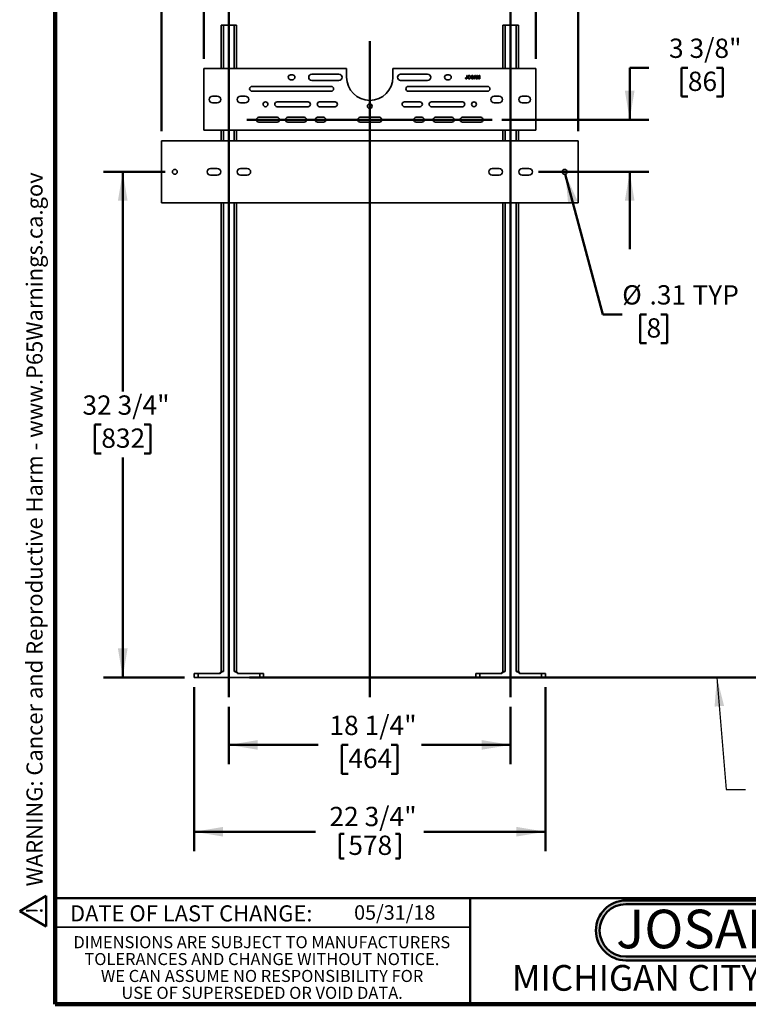
# Model space of a CAD drawing. Units: inches. Extents: x 0.2 to 8.4, y 0.1 to 10.9.
# Drawn here: x 0.2 to 4.9, y 0.1 to 6.4 of the extents above; entities that cross this region are included whole.
import ezdxf

# ---------------------------------------------------------------- set-up
doc = ezdxf.new("R2010")
doc.units = ezdxf.units.IN
doc.header["$MEASUREMENT"] = 0
doc.layers.add('WALL', color=7, linetype='Continuous', lineweight=50)
doc.styles.add('SLDTEXTSTYLE0', font='TXT', dxfattribs={"width": 0.7})
doc.styles.add('SLDTEXTSTYLE1', font='TXT', dxfattribs={"width": 0.605})
doc.dimstyles.new('SLDDIMSTYLE0', dxfattribs={"dimtxt": 0.121338, "dimasz": 0.1875, "dimexe": 0, "dimexo": 0.0625, "dimgap": 0.030334, "dimtad": 0, "dimtih": 1, "dimtoh": 1, "dimdec": 6, "dimlfac": 10, "dimrnd": 1e-09, "dimzin": 12, "dimdsep": 46, "dimlunit": 5, "dimtxsty": 'SLDTEXTSTYLE1', "dimsah": 1, "dimcen": 0.09, "dimadec": 0, "dimazin": 3, "dimtfac": 1, "dimtdec": 3, "dimtofl": 0, "dimtmove": 0, "dimatfit": 3, "dimfxl": 0, "dimfrac": 2, "dimtolj": 1, "dimtzin": 12, "dimarcsym": 0})
doc.dimstyles.new('SLDDIMSTYLE1', dxfattribs={"dimtxt": 0.121338, "dimasz": 0.1875, "dimexe": 0, "dimexo": 0.0625, "dimgap": 0.030334, "dimtad": 0, "dimtih": 1, "dimtoh": 1, "dimdec": 6, "dimlfac": 10, "dimrnd": 1e-09, "dimzin": 12, "dimdsep": 46, "dimlunit": 5, "dimtxsty": 'SLDTEXTSTYLE1', "dimsah": 1, "dimcen": 0.09, "dimadec": 0, "dimazin": 3, "dimtfac": 1, "dimtdec": 3, "dimtmove": 0, "dimatfit": 0, "dimfxl": 0, "dimfrac": 2, "dimtolj": 1, "dimtzin": 12, "dimarcsym": 0})
doc.dimstyles.new('SLDDIMSTYLE2', dxfattribs={"dimtxt": 0.121338, "dimasz": 0.1875, "dimexe": 0, "dimexo": 0.0625, "dimgap": 0.030334, "dimtad": 0, "dimtih": 1, "dimtoh": 1, "dimlfac": 10, "dimrnd": 1e-09, "dimzin": 12, "dimdsep": 46, "dimlunit": 5, "dimtxsty": 'SLDTEXTSTYLE1', "dimsah": 1, "dimcen": 0.09, "dimadec": 0, "dimazin": 3, "dimtfac": 1, "dimtdec": 3, "dimtofl": 0, "dimtmove": 0, "dimatfit": 3, "dimfxl": 0, "dimfrac": 2, "dimtolj": 1, "dimtzin": 12, "dimarcsym": 0})
doc.dimstyles.new('SLDDIMSTYLE3', dxfattribs={"dimtxt": 0.121338, "dimasz": 0.1875, "dimexe": 0, "dimexo": 0.0625, "dimgap": 0.030334, "dimtad": 0, "dimtih": 1, "dimtoh": 1, "dimlfac": 10, "dimrnd": 1e-09, "dimzin": 12, "dimdsep": 46, "dimlunit": 5, "dimtxsty": 'SLDTEXTSTYLE1', "dimsah": 1, "dimcen": 0, "dimadec": 0, "dimazin": 3, "dimtfac": 1, "dimtdec": 3, "dimtofl": 0, "dimtmove": 0, "dimatfit": 3, "dimfxl": 0, "dimfrac": 2, "dimtolj": 1, "dimtzin": 12, "dimarcsym": 0})
doc.dimstyles.new('SLDDIMSTYLE4', dxfattribs={"dimtxt": 0.18, "dimasz": 0.1875, "dimexe": 0, "dimexo": 0.0625, "dimgap": 0, "dimtad": 0, "dimtih": 1, "dimtoh": 1, "dimdec": 0, "dimrnd": 1e-09, "dimzin": 0, "dimdsep": 46, "dimlunit": 5, "dimtxsty": 'Standard', "dimsah": 1, "dimcen": 0.09, "dimadec": 0, "dimazin": 0, "dimtfac": 0.1875, "dimtdec": 0, "dimtofl": 0, "dimtmove": 0, "dimatfit": 3, "dimfxl": 0, "dimfrac": 2, "dimtolj": 1, "dimtzin": 0, "dimarcsym": 0})

# ---------------------------------------------------------------- blocks, each defined once
blk = doc.blocks.new('SW_NOTE_0')
at = {"layer": 'WALL', "color": 0}
for p, q in [((-0.1205, 0.0088), (0.0287, 0.2673)), ((0.0287, 0.2673), (0.178, 0.0088)), ((0.178, 0.0088), (-0.1205, 0.0088))]:
    blk.add_line(p, q, dxfattribs=at)
at = {"layer": 'WALL', "color": 0, "insert": (0.0342, 0.2014), "char_height": 0.1562, "attachment_point": 2, "style": 'SLDTEXTSTYLE1'}
blk.add_mtext('!', dxfattribs=at)
blk = doc.blocks.new('prop 65')
at = {"layer": 'WALL', "color": 7}
blk.add_blockref('SW_NOTE_0', (0.1268, -0.0212), dxfattribs=at)
at = {"layer": 'WALL', "insert": (0.3958, 0.1802), "char_height": 0.15625, "attachment_point": 1, "style": 'SLDTEXTSTYLE1'}
blk.add_mtext('WARNING: Cancer and Reproductive Harm - www.P65Warnings.ca.gov', dxfattribs=at)
blk = doc.blocks.new('JOSAM')
at = {"layer": 'WALL'}
h = blk.add_hatch(color=256, dxfattribs=at)
edge = h.paths.add_edge_path(flags=0)
edge.add_line((5.0836, 0.7136), (4.0768, 0.7136))
edge.add_arc((4.0768, 0.5197), 0.194, 90, 270)
edge.add_line((4.0768, 0.3257), (5.0836, 0.3257))
edge.add_arc((5.0836, 0.5197), 0.194, 270, 450)
edge = h.paths.add_edge_path(flags=0)
edge.add_arc((5.0836, 0.5197), 0.17, -90, 90, ccw=False)
edge.add_line((5.0836, 0.3497), (4.0768, 0.3497))
edge.add_arc((4.0768, 0.5197), 0.17, 90, 270, ccw=False)
edge.add_line((4.0768, 0.6897), (5.0836, 0.6897))
for p, q in [((4.0768, 0.7136), (5.0836, 0.7136)), ((4.0768, 0.6897), (5.0836, 0.6897)), ((4.0768, 0.3497), (5.0836, 0.3497)), ((4.0768, 0.3257), (5.0836, 0.3257))]:
    blk.add_line(p, q, dxfattribs=at)
for centre, radius, start, end in [((4.0768, 0.5197), 0.194, 90, 270), ((5.0836, 0.5197), 0.194, 270, 90), ((4.0768, 0.5197), 0.17, 90, 270), ((5.0836, 0.5197), 0.17, 270, 90)]:
    blk.add_arc(centre, radius, start, end, dxfattribs=at)
at = {"layer": 'WALL', "insert": (4.5754, 0.6538), "char_height": 0.25, "attachment_point": 2, "style": 'SLDTEXTSTYLE0'}
blk.add_mtext('JOSAM', dxfattribs=at)
blk = doc.blocks.new('SW_NOTE_4')
at = {"color": 0, "linetype": 'Continuous', "lineweight": 0, "char_height": 0.078125, "attachment_point": 2, "style": 'SLDTEXTSTYLE1'}
for s, insert in [('DIMENSIONS ARE SUBJECT TO MANUFACTURERS', (1.2866, 0.1007)), ('TOLERANCES AND CHANGE WITHOUT NOTICE.', (1.287, -0.0087)), ('WE CAN ASSUME NO RESPONSIBILITY FOR', (1.2882, -0.118)), ('USE OF SUPERSEDED OR VOID DATA.', (1.2882, -0.2274))]:
    blk.add_mtext(s, dxfattribs=dict(at, insert=insert))
blk = doc.blocks.new('_D')
at = {"layer": 'WALL'}
for p, q in [((1.5235, 1.9888), (1.5235, 1.6179)), ((3.3485, 1.9888), (3.3485, 1.6179)), ((1.5235, 1.7429), (2.1008, 1.7429)), ((2.2971, 1.7429), (2.2555, 1.7429)), ((2.2555, 1.7429), (2.2555, 1.5566)), ((2.5749, 1.7429), (2.6166, 1.7429)), ((2.6166, 1.7429), (2.6166, 1.5566)), ((3.3485, 1.7429), (2.7712, 1.7429)), ((2.2555, 1.5566), (2.2971, 1.5566)), ((2.6166, 1.5566), (2.5749, 1.5566))]:
    blk.add_line(p, q, dxfattribs=at)
for points in [[(1.5235, 1.7429), (1.711, 1.7117), (1.711, 1.7742)], [(3.3485, 1.7429), (3.161, 1.7742), (3.161, 1.7117)]]:
    blk.add_solid(points, dxfattribs=at)
at = {"layer": 'WALL', "char_height": 0.125, "attachment_point": 1, "style": 'SLDTEXTSTYLE1'}
for s, insert in [('18 1/4"', (2.1749, 1.9318)), ('464', (2.2971, 1.7177))]:
    blk.add_mtext(s, dxfattribs=dict(at, insert=insert))
blk = doc.blocks.new('_D_1')
at = {"layer": 'WALL'}
for p, q in [((4.2446, 6.1294), (4.1196, 6.1294)), ((4.1196, 6.1294), (4.1196, 5.7929)), ((4.4965, 6.1294), (4.4549, 6.1294)), ((4.4549, 6.1294), (4.4549, 5.9431)), ((4.6817, 6.1294), (4.7234, 6.1294)), ((4.7234, 6.1294), (4.7234, 5.9431)), ((4.4549, 5.9431), (4.4965, 5.9431)), ((4.7234, 5.9431), (4.6817, 5.9431)), ((3.2909, 5.7929), (4.2446, 5.7929)), ((3.5298, 5.4554), (4.2446, 5.4554)), ((4.1196, 5.4554), (4.1196, 4.9554))]:
    blk.add_line(p, q, dxfattribs=at)
for points in [[(4.1196, 5.7929), (4.1509, 5.9804), (4.0884, 5.9804)], [(4.1196, 5.4554), (4.0884, 5.2679), (4.1509, 5.2679)]]:
    blk.add_solid(points, dxfattribs=at)
at = {"layer": 'WALL', "char_height": 0.125, "attachment_point": 1, "style": 'SLDTEXTSTYLE1'}
for s, insert in [('3 3/8"', (4.3743, 6.3183)), ('86', (4.4965, 6.1042))]:
    blk.add_mtext(s, dxfattribs=dict(at, insert=insert))
blk = doc.blocks.new('_D_2')
at = {"layer": 'WALL'}
for p, q in [((1.2985, 2.1179), (1.2985, 1.0554)), ((3.5735, 2.1179), (3.5735, 1.0554)), ((1.2985, 1.1804), (2.0847, 1.1804)), ((2.2417, 1.1665), (2.2417, 1.0081)), ((2.2417, 1.1665), (2.2695, 1.1665)), ((2.6303, 1.1665), (2.6026, 1.1665)), ((2.6303, 1.1665), (2.6303, 1.0081)), ((3.5735, 1.1804), (2.7873, 1.1804)), ((2.2417, 1.0081), (2.2695, 1.0081)), ((2.6303, 1.0081), (2.6026, 1.0081))]:
    blk.add_line(p, q, dxfattribs=at)
for points in [[(1.2985, 1.1804), (1.486, 1.1492), (1.486, 1.2117)], [(3.5735, 1.1804), (3.386, 1.2117), (3.386, 1.1492)]]:
    blk.add_solid(points, dxfattribs=at)
at = {"layer": 'WALL', "char_height": 0.125, "attachment_point": 1, "style": 'SLDTEXTSTYLE1'}
for s, insert in [('22 3/4"', (2.175, 1.3416)), ('578', (2.2972, 1.1553))]:
    blk.add_mtext(s, dxfattribs=dict(at, insert=insert))
blk = doc.blocks.new('_D_3')
at = {"layer": 'WALL'}
for p, q in [((1.361, 6.1867), (1.361, 7.1554)), ((3.511, 6.1867), (3.511, 7.1554)), ((1.361, 7.0304), (2.1008, 7.0304)), ((2.2971, 7.0304), (2.2555, 7.0304)), ((2.2555, 7.0304), (2.2555, 6.8441)), ((2.5749, 7.0304), (2.6166, 7.0304)), ((2.6166, 7.0304), (2.6166, 6.8441)), ((3.511, 7.0304), (2.7712, 7.0304)), ((2.2555, 6.8441), (2.2971, 6.8441)), ((2.6166, 6.8441), (2.5749, 6.8441))]:
    blk.add_line(p, q, dxfattribs=at)
for points in [[(1.361, 7.0304), (1.5485, 6.9992), (1.5485, 7.0617)], [(3.511, 7.0304), (3.3235, 7.0617), (3.3235, 6.9992)]]:
    blk.add_solid(points, dxfattribs=at)
at = {"layer": 'WALL', "char_height": 0.125, "attachment_point": 1, "style": 'SLDTEXTSTYLE1'}
for s, insert in [('21 1/2"', (2.1749, 7.2193)), ('546', (2.2971, 7.0052))]:
    blk.add_mtext(s, dxfattribs=dict(at, insert=insert))
blk = doc.blocks.new('_D_4')
at = {"layer": 'WALL'}
for p, q in [((1.111, 5.4554), (0.711, 5.4554)), ((0.836, 5.4554), (0.836, 4.032)), ((0.6971, 3.8179), (0.6555, 3.8179)), ((0.6555, 3.8179), (0.6555, 3.6316)), ((0.9749, 3.8179), (1.0166, 3.8179)), ((1.0166, 3.8179), (1.0166, 3.6316)), ((0.6555, 3.6316), (0.6971, 3.6316)), ((0.836, 2.1804), (0.836, 3.6038)), ((1.0166, 3.6316), (0.9749, 3.6316)), ((1.236, 2.1804), (0.711, 2.1804))]:
    blk.add_line(p, q, dxfattribs=at)
for points in [[(0.836, 5.4554), (0.8048, 5.2679), (0.8673, 5.2679)], [(0.836, 2.1804), (0.8673, 2.3679), (0.8048, 2.3679)]]:
    blk.add_solid(points, dxfattribs=at)
at = {"layer": 'WALL', "char_height": 0.125, "attachment_point": 1, "style": 'SLDTEXTSTYLE1'}
for s, insert in [('32 3/4"', (0.5749, 4.0068)), ('832', (0.6971, 3.7927))]:
    blk.add_mtext(s, dxfattribs=dict(at, insert=insert))
blk = doc.blocks.new('_D_5')
at = {"layer": 'WALL'}
for p, q in [((1.086, 5.7179), (1.086, 7.9054)), ((3.786, 5.7179), (3.786, 7.9054)), ((1.086, 7.7804), (2.1397, 7.7804)), ((2.2971, 7.7804), (2.2555, 7.7804)), ((2.2555, 7.7804), (2.2555, 7.5941)), ((2.5749, 7.7804), (2.6166, 7.7804)), ((2.6166, 7.7804), (2.6166, 7.5941)), ((3.786, 7.7804), (2.7323, 7.7804)), ((2.2555, 7.5941), (2.2971, 7.5941)), ((2.6166, 7.5941), (2.5749, 7.5941))]:
    blk.add_line(p, q, dxfattribs=at)
for points in [[(1.086, 7.7804), (1.2735, 7.7492), (1.2735, 7.8117)], [(3.786, 7.7804), (3.5985, 7.8117), (3.5985, 7.7492)]]:
    blk.add_solid(points, dxfattribs=at)
at = {"layer": 'WALL', "char_height": 0.125, "attachment_point": 1, "style": 'SLDTEXTSTYLE1'}
for s, insert in [('27"', (2.3138, 7.9693)), ('686', (2.2971, 7.7552))]:
    blk.add_mtext(s, dxfattribs=dict(at, insert=insert))
blk = doc.blocks.new('_D_6')
at = {"layer": 'WALL'}
for p, q in [((3.7026, 5.4403), (3.946, 4.5319)), ((3.946, 4.5319), (4.071, 4.5319)), ((4.2289, 4.5319), (4.1873, 4.5319)), ((4.1873, 4.5319), (4.1873, 4.3455)), ((4.3215, 4.5319), (4.3632, 4.5319)), ((4.3632, 4.5319), (4.3632, 4.3455)), ((4.1873, 4.3455), (4.2289, 4.3455)), ((4.3632, 4.3455), (4.3215, 4.3455))]:
    blk.add_line(p, q, dxfattribs=at)
blk.add_solid([(3.7026, 5.4403), (3.7209, 5.2511), (3.7813, 5.2673)], dxfattribs=at)
at = {"layer": 'WALL', "char_height": 0.125, "attachment_point": 1, "style": 'SLDTEXTSTYLE1'}
for s, insert in [('%%c', (4.071, 4.7208)), ('.31', (4.248, 4.7208)), ('TYP', (4.5264, 4.7208)), ('8', (4.2289, 4.5067))]:
    blk.add_mtext(s, dxfattribs=dict(at, insert=insert))

msp = doc.modelspace()

# ---------------------------------------------------------------- linework, layer by layer
at = {"color": 7, "linetype": 'Continuous', "lineweight": 100}
for p, q in [((0.3984375, 0.0625), (0.3984375, 10.9375)), ((8.3984375, 0.0625), (0.3984375, 0.0625))]:
    msp.add_line(p, q, dxfattribs=at)
at = {"color": 7, "linetype": 'Continuous', "lineweight": 35}
for p, q in [((1.47351218, 6.40542653), (1.48851218, 6.40542653)), ((1.47351218, 6.40542653), (1.47351218, 6.12417653)), ((1.48851218, 6.40542653), (1.55851218, 6.40542653)), ((1.55851218, 6.40542653), (1.57351218, 6.40542653)), ((1.57351218, 6.40542653), (1.57351218, 6.12417653)), ((3.29851218, 6.40542653), (3.31351218, 6.40542653)), ((3.29851218, 6.40542653), (3.29851218, 6.12417653)), ((3.31351218, 6.40542653), (3.38351218, 6.40542653)), ((3.38351218, 6.40542653), (3.39851218, 6.40542653)), ((3.39851218, 6.40542653), (3.39851218, 6.12417653)), ((1.36101218, 6.12417653), (1.36101218, 5.72417653)), ((2.28601218, 6.12417653), (1.36101218, 6.12417653)), ((2.28601218, 6.06792653), (2.28601218, 6.12417653)), ((2.58601218, 6.12417653), (2.58601218, 6.06792653)), ((3.51101218, 6.12417653), (2.58601218, 6.12417653)), ((3.51101218, 5.72417653), (3.51101218, 6.12417653)), ((1.93601218, 6.08355153), (1.92351218, 6.08355153)), ((2.23601218, 6.08823903), (2.06101218, 6.08823903)), ((2.81101218, 6.08823903), (2.63601218, 6.08823903)), ((2.94851218, 6.08355153), (2.93601218, 6.08355153)), ((3.05584448, 6.06406483), (3.05869644, 6.06438487)), ((3.06388182, 6.07864466), (3.06673378, 6.07864466)), ((3.06388182, 6.06473731), (3.06388182, 6.07864466)), ((3.06673378, 6.07864466), (3.06673378, 6.06491961)), ((3.09214214, 6.06542195), (3.0949941, 6.06542195)), ((3.10743901, 6.07294075), (3.10458705, 6.07294075)), ((3.1090797, 6.05842168), (3.11710893, 6.07864466)), ((3.11440686, 6.06464414), (3.11210585, 6.05842168)), ((3.12302756, 6.06464414), (3.11440686, 6.06464414)), ((3.11733579, 6.07257615), (3.11526569, 6.06697756)), ((3.11526569, 6.06697756), (3.12216873, 6.06697756)), ((3.11710893, 6.07864466), (3.12032549, 6.07864466)), ((3.12216873, 6.06697756), (3.12020396, 6.07229257)), ((3.12032549, 6.07864466), (3.12835473, 6.05842168)), ((3.12532857, 6.05842168), (3.12302756, 6.06464414)), ((3.12999541, 6.07864466), (3.1342855, 6.07864466)), ((3.12999541, 6.05842168), (3.12999541, 6.07864466)), ((3.138211, 6.05842168), (3.13284737, 6.07553344)), ((3.13284737, 6.07553344), (3.13284737, 6.05842168)), ((3.1342855, 6.07864466), (3.13880651, 6.06445374)), ((3.14071051, 6.0646968), (3.14518696, 6.07864466)), ((3.14658863, 6.07553344), (3.14119259, 6.05842168)), ((3.14518696, 6.07864466), (3.14944059, 6.07864466)), ((3.14658863, 6.05842168), (3.14658863, 6.07553344)), ((3.14944059, 6.07864466), (3.14944059, 6.05842168)), ((2.18601218, 6.00855153), (1.67351218, 6.00855153)), ((1.92351218, 6.05230153), (1.93601218, 6.05230153)), ((2.06101218, 6.04761403), (2.23601218, 6.04761403)), ((2.63601218, 6.04761403), (2.81101218, 6.04761403)), ((3.19851218, 6.00855153), (2.68601218, 6.00855153)), ((2.93601218, 6.05230153), (2.94851218, 6.05230153)), ((3.11210585, 6.05842168), (3.1090797, 6.05842168)), ((3.12835473, 6.05842168), (3.12532857, 6.05842168)), ((3.13284737, 6.05842168), (3.12999541, 6.05842168)), ((3.14119259, 6.05842168), (3.138211, 6.05842168)), ((3.14944059, 6.05842168), (3.14658863, 6.05842168)), ((1.44851218, 5.94605153), (1.41726218, 5.94605153)), ((1.62976218, 5.94605153), (1.59851218, 5.94605153)), ((1.67351218, 5.97730153), (2.18601218, 5.97730153)), ((2.68601218, 5.97730153), (3.19851218, 5.97730153)), ((3.27351218, 5.94605153), (3.24226218, 5.94605153)), ((3.45476218, 5.94605153), (3.42351218, 5.94605153)), ((1.41726218, 5.90230153), (1.44851218, 5.90230153)), ((1.59851218, 5.90230153), (1.62976218, 5.90230153)), ((2.03601218, 5.90855153), (1.83601218, 5.90855153)), ((1.83601218, 5.87730153), (2.03601218, 5.87730153)), ((2.21101218, 5.90855153), (2.11101218, 5.90855153)), ((2.11101218, 5.87730153), (2.21101218, 5.87730153)), ((2.76101218, 5.90855153), (2.66101218, 5.90855153)), ((2.66101218, 5.87730153), (2.76101218, 5.87730153)), ((3.03601218, 5.90855153), (2.83601218, 5.90855153)), ((2.83601218, 5.87730153), (3.03601218, 5.87730153)), ((3.24226218, 5.90230153), (3.27351218, 5.90230153)), ((3.42351218, 5.90230153), (3.45476218, 5.90230153)), ((1.83601218, 5.80855153), (1.71726218, 5.80855153)), ((2.01101218, 5.80855153), (1.90476218, 5.80855153)), ((2.13601218, 5.80855153), (2.09851218, 5.80855153)), ((2.49851218, 5.80855153), (2.37351218, 5.80855153)), ((2.77351218, 5.80855153), (2.73601218, 5.80855153)), ((2.96726218, 5.80855153), (2.86101218, 5.80855153)), ((3.15476218, 5.80855153), (3.03601218, 5.80855153)), ((1.71726218, 5.77730153), (1.83601218, 5.77730153)), ((1.90476218, 5.77730153), (2.01101218, 5.77730153)), ((2.09851218, 5.77730153), (2.13601218, 5.77730153)), ((2.37351218, 5.77730153), (2.49851218, 5.77730153)), ((2.73601218, 5.77730153), (2.77351218, 5.77730153)), ((2.86101218, 5.77730153), (2.96726218, 5.77730153)), ((3.03601218, 5.77730153), (3.15476218, 5.77730153)), ((1.36101218, 5.72417653), (3.51101218, 5.72417653)), ((1.47351218, 5.72417653), (1.47351218, 5.65542653)), ((1.57351218, 5.72417653), (1.57351218, 5.65542653)), ((3.29851218, 5.72417653), (3.29851218, 5.65542653)), ((3.39851218, 5.72417653), (3.39851218, 5.65542653)), ((3.78601218, 5.65542653), (1.08601218, 5.65542653)), ((1.08601218, 5.65542653), (1.08601218, 5.25542653)), ((3.78601218, 5.25542653), (3.78601218, 5.65542653)), ((1.44851218, 5.47742653), (1.40476218, 5.47742653)), ((1.40476218, 5.43342653), (1.44851218, 5.43342653)), ((1.64226218, 5.47742653), (1.59851218, 5.47742653)), ((1.59851218, 5.43342653), (1.64226218, 5.43342653)), ((3.27351218, 5.47742653), (3.22976218, 5.47742653)), ((3.22976218, 5.43342653), (3.27351218, 5.43342653)), ((3.46726218, 5.47742653), (3.42351218, 5.47742653)), ((3.42351218, 5.43342653), (3.46726218, 5.43342653)), ((1.08601218, 5.25542653), (3.78601218, 5.25542653)), ((1.47351218, 5.25542653), (1.47351218, 2.21792653)), ((1.57351218, 5.25542653), (1.57351218, 2.21792653)), ((3.29851218, 5.25542653), (3.29851218, 2.21792653)), ((3.39851218, 5.25542653), (3.39851218, 2.21792653)), ((1.29851218, 2.18042653), (1.29851218, 2.20542653)), ((1.29851218, 2.20542653), (1.32351218, 2.20542653)), ((1.32351218, 2.18042653), (1.29851218, 2.18042653)), ((1.32351218, 2.20542653), (1.32351218, 2.18042653)), ((1.32351218, 2.20542653), (1.46546332, 2.20542653)), ((1.32351218, 2.18042653), (1.72351218, 2.18042653)), ((1.47351218, 2.21792653), (1.46101218, 2.20542653)), ((1.47351218, 2.21792653), (1.48851218, 2.21792653)), ((1.55851218, 2.21792653), (1.57351218, 2.21792653)), ((1.57351218, 2.21792653), (1.58601218, 2.20542653)), ((1.58156104, 2.20542653), (1.72351218, 2.20542653)), ((1.72351218, 2.18042653), (1.72351218, 2.20542653)), ((1.72351218, 2.20542653), (1.74851218, 2.20542653)), ((1.74851218, 2.18042653), (1.72351218, 2.18042653)), ((1.74851218, 2.20542653), (1.74851218, 2.18042653)), ((3.12351218, 2.18042653), (3.12351218, 2.20542653)), ((3.12351218, 2.20542653), (3.14851218, 2.20542653)), ((3.14851218, 2.18042653), (3.12351218, 2.18042653)), ((3.14851218, 2.20542653), (3.14851218, 2.18042653)), ((3.14851218, 2.20542653), (3.29046332, 2.20542653)), ((3.14851218, 2.18042653), (3.54851218, 2.18042653)), ((3.29851218, 2.21792653), (3.28601218, 2.20542653)), ((3.29851218, 2.21792653), (3.31351218, 2.21792653)), ((3.38351218, 2.21792653), (3.39851218, 2.21792653)), ((3.39851218, 2.21792653), (3.41101218, 2.20542653)), ((3.40656104, 2.20542653), (3.54851218, 2.20542653)), ((3.54851218, 2.18042653), (3.54851218, 2.20542653)), ((3.54851218, 2.20542653), (3.57351218, 2.20542653)), ((3.57351218, 2.18042653), (3.54851218, 2.18042653)), ((3.57351218, 2.20542653), (3.57351218, 2.18042653)), ((0.3984375, 0.5625), (3.0859375, 0.5625))]:
    msp.add_line(p, q, dxfattribs=at)
at = {"color": 8, "linetype": 'Continuous', "lineweight": 35}
for p, q in [((1.48851218, 6.40542653), (1.48851218, 6.12417653)), ((1.55851218, 6.40542653), (1.55851218, 6.12417653)), ((3.31351218, 6.40542653), (3.31351218, 6.12417653)), ((3.38351218, 6.40542653), (3.38351218, 6.12417653)), ((1.48851218, 5.72417653), (1.48851218, 5.65542653)), ((1.55851218, 5.72417653), (1.55851218, 5.65542653)), ((3.31351218, 5.72417653), (3.31351218, 5.65542653)), ((3.38351218, 5.72417653), (3.38351218, 5.65542653)), ((1.48851218, 5.25542653), (1.48851218, 2.21792653)), ((1.55851218, 5.25542653), (1.55851218, 2.21792653)), ((3.31351218, 5.25542653), (3.31351218, 2.21792653)), ((3.38351218, 5.25542653), (3.38351218, 2.21792653))]:
    msp.add_line(p, q, dxfattribs=at)
at = {"color": 7, "linetype": 'Continuous', "lineweight": 50}
for p, q in [((0.3984375, 0.75), (8.3984375, 0.75)), ((3.0859375, 0.75), (3.0859375, 0.0625))]:
    msp.add_line(p, q, dxfattribs=at)
at = {"color": 7, "linetype": 'Continuous', "lineweight": 35}
for centre in [(1.76101218, 5.89292653), (2.43601218, 5.88042653), (3.11101218, 5.89292653), (1.17351218, 5.45542653), (3.69851218, 5.45542653)]:
    msp.add_circle(centre, 0.015625, dxfattribs=at)
for centre, radius, start, end in [((1.92351218, 6.06792653), 0.015625, 90, 270), ((1.93601218, 6.06792653), 0.015625, 270, 90), ((2.06101218, 6.06792653), 0.0203125, 90, 270), ((2.23601218, 6.06792653), 0.0203125, 270, 90), ((2.43601218, 6.06792653), 0.15, 180, 0), ((2.63601218, 6.06792653), 0.0203125, 90, 270), ((2.81101218, 6.06792653), 0.0203125, 270, 90), ((2.93601218, 6.06792653), 0.015625, 90, 270), ((2.94851218, 6.06792653), 0.015625, 270, 90), ((1.67351218, 5.99292653), 0.015625, 90, 270), ((2.18601218, 5.99292653), 0.015625, 270, 90), ((2.68601218, 5.99292653), 0.015625, 90, 270), ((3.19851218, 5.99292653), 0.015625, 270, 90), ((1.41726218, 5.92417653), 0.021875, 90, 270), ((1.44851218, 5.92417653), 0.021875, 270, 90), ((1.59851218, 5.92417653), 0.021875, 90, 270), ((1.62976218, 5.92417653), 0.021875, 270, 90), ((3.24226218, 5.92417653), 0.021875, 90, 270), ((3.27351218, 5.92417653), 0.021875, 270, 90), ((3.42351218, 5.92417653), 0.021875, 90, 270), ((3.45476218, 5.92417653), 0.021875, 270, 90), ((1.83601218, 5.89292653), 0.015625, 90, 270), ((2.03601218, 5.89292653), 0.015625, 270, 90), ((2.11101218, 5.89292653), 0.015625, 90, 270), ((2.21101218, 5.89292653), 0.015625, 270, 90), ((2.66101218, 5.89292653), 0.015625, 90, 270), ((2.76101218, 5.89292653), 0.015625, 270, 90), ((2.83601218, 5.89292653), 0.015625, 90, 270), ((3.03601218, 5.89292653), 0.015625, 270, 90), ((1.71726218, 5.79292653), 0.015625, 90, 270), ((1.83601218, 5.79292653), 0.015625, 270, 90), ((1.90476218, 5.79292653), 0.015625, 90, 270), ((2.01101218, 5.79292653), 0.015625, 270, 90), ((2.09851218, 5.79292653), 0.015625, 90, 270), ((2.13601218, 5.79292653), 0.015625, 270, 90), ((2.37351218, 5.79292653), 0.015625, 90, 270), ((2.49851218, 5.79292653), 0.015625, 270, 90), ((2.73601218, 5.79292653), 0.015625, 90, 270), ((2.77351218, 5.79292653), 0.015625, 270, 90), ((2.86101218, 5.79292653), 0.015625, 90, 270), ((2.96726218, 5.79292653), 0.015625, 270, 90), ((3.03601218, 5.79292653), 0.015625, 90, 270), ((3.15476218, 5.79292653), 0.015625, 270, 90), ((1.40476218, 5.45542653), 0.022, 90, 270), ((1.44851218, 5.45542653), 0.022, 270, 90), ((1.59851218, 5.45542653), 0.022, 90, 270), ((1.64226218, 5.45542653), 0.022, 270, 90), ((3.22976218, 5.45542653), 0.022, 90, 270), ((3.27351218, 5.45542653), 0.022, 270, 90), ((3.42351218, 5.45542653), 0.022, 90, 270), ((3.46726218, 5.45542653), 0.022, 270, 90)]:
    msp.add_arc(centre, radius, start, end, dxfattribs=at)
for points, knots in [([(3.0611676, 6.05816241), (3.06059938, 6.05819045), (3.05946449, 6.05824645), (3.05785968, 6.05891607), (3.05656212, 6.06022356), (3.05589789, 6.06206086), (3.0558623, 6.06339606), (3.05584448, 6.06406483)], [0, 0, 0, 0, 0.1870751185, 0.3736405316, 0.5597957771, 0.7795103801, 1, 1, 1, 1]), ([(3.05869644, 6.06438487), (3.05872393, 6.06394578), (3.05877887, 6.06306852), (3.05902485, 6.06197939), (3.05948548, 6.0612163), (3.06000219, 6.0607899), (3.06062343, 6.06053453), (3.06106442, 6.06050874), (3.06128508, 6.06049583)], [0, 0, 0, 0, 0.2504584912, 0.50039517, 0.6252510513, 0.750114617, 0.8749643985, 1, 1, 1, 1]), ([(3.06673378, 6.06491961), (3.06671751, 6.06429402), (3.06668499, 6.06304393), (3.06632591, 6.06118719), (3.06539741, 6.059651), (3.06405686, 6.0587208), (3.06264486, 6.05823553), (3.06166011, 6.05818679), (3.0611676, 6.05816241)], [0, 0, 0, 0, 0.1870582263, 0.3737931458, 0.5597878112, 0.7063410205, 0.8531266039, 1, 1, 1, 1]), ([(3.06128508, 6.06049583), (3.06152234, 6.06051127), (3.06199674, 6.06054213), (3.06265783, 6.06083515), (3.06320608, 6.06130007), (3.0636952, 6.06212796), (3.0638571, 6.06332331), (3.06387357, 6.06426542), (3.06388182, 6.06473731)], [0, 0, 0, 0, 0.1250095102, 0.2499570662, 0.3749690865, 0.4998791363, 0.7494961766, 1, 1, 1, 1]), ([(3.07036354, 6.0682658), (3.07038849, 6.06902071), (3.07043838, 6.07053012), (3.07096651, 6.07274471), (3.07192515, 6.07481318), (3.07342256, 6.07658571), (3.07533522, 6.07795691), (3.07759691, 6.07877345), (3.07917778, 6.07886042), (3.07996865, 6.07890393)], [0, 0, 0, 0, 0.1401669878, 0.2802565353, 0.4202422897, 0.5601910431, 0.7067519887, 0.8532966193, 1, 1, 1, 1]), ([(3.0799565, 6.05816241), (3.07922795, 6.05820073), (3.07777118, 6.05827735), (3.07568582, 6.05900372), (3.07382743, 6.06017258), (3.07228034, 6.06179288), (3.0711964, 6.06378247), (3.07049091, 6.06597743), (3.070406, 6.06750302), (3.07036354, 6.0682658)], [0, 0, 0, 0, 0.1400395391, 0.2800174429, 0.4199710089, 0.559911383, 0.7065581963, 0.8532824644, 1, 1, 1, 1]), ([(3.07998485, 6.07657051), (3.07941596, 6.07653451), (3.07827858, 6.07646253), (3.07667482, 6.07581907), (3.07527858, 6.07482374), (3.07418639, 6.07344814), (3.07356818, 6.07178411), (3.07326187, 6.07001966), (3.07323096, 6.0688289), (3.0732155, 6.06823339)], [0, 0, 0, 0, 0.13997507008, 0.27984945988, 0.4198409657, 0.55957112964, 0.70624826065, 0.85309406916, 1, 1, 1, 1]), ([(3.0732155, 6.06823339), (3.07324946, 6.06751609), (3.07331733, 6.06608256), (3.07399321, 6.06401), (3.07518661, 6.0623713), (3.07666142, 6.06124542), (3.07825201, 6.06059848), (3.07938008, 6.06053006), (3.07994434, 6.06049583)], [0, 0, 0, 0, 0.1868915767, 0.373502636, 0.5599145584, 0.7065930976, 0.8532368355, 1, 1, 1, 1]), ([(3.07994434, 6.06049583), (3.08068227, 6.06055366), (3.08215715, 6.06066922), (3.08412714, 6.06178512), (3.08550401, 6.06334001), (3.08627561, 6.06508255), (3.08664366, 6.06678655), (3.08667954, 6.06794278), (3.08669749, 6.06852102)], [0, 0, 0, 0, 0.18649084859, 0.37273255585, 0.55919878021, 0.7060278829, 0.85298068718, 1, 1, 1, 1]), ([(3.08954945, 6.06850076), (3.08951758, 6.06776085), (3.08945385, 6.06628136), (3.08887331, 6.06412338), (3.08788869, 6.06212374), (3.08642114, 6.06037936), (3.08448399, 6.05912603), (3.08228302, 6.05830526), (3.08073206, 6.05821003), (3.0799565, 6.05816241)], [0, 0, 0, 0, 0.1401382881, 0.2802153673, 0.4202470162, 0.5601541069, 0.7066770914, 0.8533222262, 1, 1, 1, 1]), ([(3.07996865, 6.07890393), (3.08071088, 6.07886275), (3.08219496, 6.0787804), (3.08431569, 6.07802878), (3.08620237, 6.07682454), (3.08774845, 6.07514426), (3.08881322, 6.07309338), (3.08944627, 6.07083242), (3.08951505, 6.06927813), (3.08954945, 6.06850076)], [0, 0, 0, 0, 0.1400264871, 0.2799841489, 0.4199428397, 0.5598508246, 0.7064809619, 0.8531980003, 1, 1, 1, 1]), ([(3.08669749, 6.06852102), (3.08666629, 6.06925542), (3.08660394, 6.0707234), (3.08595689, 6.07284898), (3.08483108, 6.07459476), (3.08332998, 6.07576316), (3.08171592, 6.07645328), (3.08056198, 6.07653143), (3.07998485, 6.07657051)], [0, 0, 0, 0, 0.1869617415, 0.3737161741, 0.5600504465, 0.7066997878, 0.8533097359, 1, 1, 1, 1]), ([(3.10061294, 6.05816241), (3.09982977, 6.05819177), (3.09826469, 6.05825043), (3.09598505, 6.05891751), (3.09416149, 6.06019139), (3.09298722, 6.06184488), (3.09229478, 6.06357844), (3.09219303, 6.06480731), (3.09214214, 6.06542195)], [0, 0, 0, 0, 0.1869690227, 0.3736319, 0.5598728378, 0.7065183933, 0.853212498, 1, 1, 1, 1]), ([(3.09291995, 6.07336611), (3.0929876, 6.07398871), (3.09312294, 6.07523414), (3.09413249, 6.0768752), (3.09573017, 6.07808496), (3.09773787, 6.07878129), (3.09920597, 6.07886304), (3.09994046, 6.07890393)], [0, 0, 0, 0, 0.1864243242, 0.3729149095, 0.5593270354, 0.7795312434, 1, 1, 1, 1]), ([(3.09590559, 6.068995), (3.09544843, 6.06925252), (3.09453511, 6.06976701), (3.09355634, 6.07088277), (3.09300964, 6.07213275), (3.09294984, 6.07295499), (3.09291995, 6.07336611)], [0, 0, 0, 0, 0.2802957267, 0.5599768904, 0.7799897285, 1, 1, 1, 1]), ([(3.0949941, 6.06542195), (3.09506844, 6.06491443), (3.09521692, 6.06390078), (3.09584466, 6.06245881), (3.09707361, 6.06134398), (3.09867105, 6.0606187), (3.09988167, 6.06053681), (3.10048736, 6.06049583)], [0, 0, 0, 0, 0.1870410326, 0.3735777049, 0.559947821, 0.7798344154, 1, 1, 1, 1]), ([(3.10005389, 6.07657051), (3.09968765, 6.07655963), (3.0989555, 6.07653787), (3.09786995, 6.07632074), (3.09681904, 6.07580499), (3.09594923, 6.07485061), (3.09583096, 6.07398482), (3.0957719, 6.07355246)], [0, 0, 0, 0, 0.1874490199, 0.3747205508, 0.561452595, 0.7809960797, 1, 1, 1, 1]), ([(3.0957719, 6.07355246), (3.09580672, 6.07317545), (3.09586893, 6.07250175), (3.09630501, 6.0719909), (3.09649705, 6.07176593)], [0, 0, 0, 0, 0.5596168936, 1, 1, 1, 1]), ([(3.10295042, 6.06675475), (3.10229408, 6.06697023), (3.10098105, 6.06740131), (3.09911298, 6.0678626), (3.09740307, 6.06835333), (3.09640465, 6.06878115), (3.09590559, 6.068995)], [0, 0, 0, 0, 0.279943743, 0.5600414115, 0.7800906929, 1, 1, 1, 1]), ([(3.09649705, 6.07176593), (3.09694711, 6.07149582), (3.09784971, 6.07095412), (3.09937866, 6.07053712), (3.10160031, 6.07000374), (3.10327429, 6.06944436), (3.10444931, 6.06905171)], [0, 0, 0, 0, 0.1858846769, 0.3727876403, 0.5597408738, 1, 1, 1, 1]), ([(3.09994046, 6.07890393), (3.10060916, 6.07887674), (3.10194607, 6.07882236), (3.10388599, 6.07826528), (3.10551656, 6.07730745), (3.10661575, 6.07596549), (3.10727732, 6.07451221), (3.10738511, 6.07346462), (3.10743901, 6.07294075)], [0, 0, 0, 0, 0.1869458497, 0.373757581, 0.5600610876, 0.7065956578, 0.8532760326, 1, 1, 1, 1]), ([(3.10458705, 6.07294075), (3.10452285, 6.07334202), (3.1043946, 6.07414365), (3.1038112, 6.07524004), (3.10280619, 6.07608585), (3.1014861, 6.0765139), (3.10053174, 6.07655163), (3.10005389, 6.07657051)], [0, 0, 0, 0, 0.18689677923, 0.3733705749, 0.55964772757, 0.77951923866, 1, 1, 1, 1]), ([(3.10048736, 6.06049583), (3.1010939, 6.06053404), (3.10230476, 6.06061032), (3.1038689, 6.06135365), (3.10489978, 6.06259912), (3.10503701, 6.06354939), (3.10510559, 6.06402432)], [0, 0, 0, 0, 0.28091716755, 0.56081273975, 0.78050179957, 1, 1, 1, 1]), ([(3.10795755, 6.06416206), (3.10788549, 6.06350387), (3.10774135, 6.06218715), (3.10667722, 6.06045571), (3.10503602, 6.05912823), (3.10294166, 6.05830366), (3.10138955, 6.05820952), (3.10061294, 6.05816241)], [0, 0, 0, 0, 0.1864571734, 0.3730129006, 0.5595604344, 0.7796247698, 1, 1, 1, 1]), ([(3.10510559, 6.06402432), (3.10507288, 6.0643731), (3.10500749, 6.06507039), (3.1042666, 6.06613424), (3.10344972, 6.06651936), (3.10295042, 6.06675475)], [0, 0, 0, 0, 0.2800885009, 0.5599704938, 1, 1, 1, 1]), ([(3.10444931, 6.06905171), (3.10498473, 6.06878041), (3.10605397, 6.06823862), (3.10721392, 6.06699631), (3.10786131, 6.06557391), (3.10792546, 6.06463281), (3.10795755, 6.06416206)], [0, 0, 0, 0, 0.2803713423, 0.5599089068, 0.7798588714, 1, 1, 1, 1]), ([(3.11871721, 6.07631124), (3.1185244, 6.07558951), (3.11818003, 6.07430051), (3.11759379, 6.07310311), (3.11733579, 6.07257615)], [0, 0, 0, 0, 0.5599145935, 1, 1, 1, 1]), ([(3.12020396, 6.07229257), (3.11992558, 6.07304241), (3.11942849, 6.07438141), (3.11893454, 6.07572157), (3.11871721, 6.07631124)], [0, 0, 0, 0, 0.5600020731, 1, 1, 1, 1]), ([(3.13880651, 6.06445374), (3.13897996, 6.06390045), (3.13928969, 6.06291245), (3.13958713, 6.06192068), (3.139718, 6.0614843)], [0, 0, 0, 0, 0.56000185372, 1, 1, 1, 1]), ([(3.139718, 6.0614843), (3.13989977, 6.06208505), (3.14022435, 6.06315782), (3.14056196, 6.06422655), (3.14071051, 6.0646968)], [0, 0, 0, 0, 0.5599969212, 1, 1, 1, 1]), ([(1.48851218, 2.21792653), (1.48761189, 2.21787874), (1.48578535, 2.21778178), (1.48305793, 2.21702718), (1.48037375, 2.2159186), (1.47684677, 2.21401466), (1.47178696, 2.21060789), (1.46784075, 2.20737451), (1.46546332, 2.20542653)], [0, 0, 0, 0, 0.1010429214, 0.205000147, 0.3159159404, 0.4269655137, 0.6547701802, 1, 1, 1, 1]), ([(1.58156104, 2.20542653), (1.580712, 2.20613122), (1.57844613, 2.20801184), (1.57582776, 2.21004531), (1.57373789, 2.2115563), (1.5725289, 2.21240492), (1.57105602, 2.21338864), (1.56891511, 2.21470384), (1.56655686, 2.21596284), (1.56428011, 2.21689202), (1.56227255, 2.21749124), (1.56049008, 2.21785513), (1.55912495, 2.21790441), (1.55851218, 2.21792653)], [0, 0, 0, 0, 0.1239550429, 0.3308017219, 0.3722423877, 0.4136591765, 0.4967351358, 0.5711666913, 0.6958744432, 0.7966368914, 0.8467222317, 0.9311974635, 1, 1, 1, 1]), ([(3.31351218, 2.21792653), (3.31261189, 2.21787874), (3.31078535, 2.21778178), (3.30805793, 2.21702718), (3.30537375, 2.2159186), (3.30184677, 2.21401466), (3.29678696, 2.21060789), (3.29284075, 2.20737451), (3.29046332, 2.20542653)], [0, 0, 0, 0, 0.1010429214, 0.205000147, 0.3159159404, 0.4269655137, 0.6547701802, 1, 1, 1, 1]), ([(3.40656104, 2.20542653), (3.405712, 2.20613122), (3.40344613, 2.20801184), (3.40082776, 2.21004531), (3.39873789, 2.2115563), (3.3975289, 2.21240492), (3.39605602, 2.21338864), (3.39391511, 2.21470384), (3.39155686, 2.21596284), (3.38928011, 2.21689202), (3.38727255, 2.21749124), (3.38549008, 2.21785513), (3.38412495, 2.21790441), (3.38351218, 2.21792653)], [0, 0, 0, 0, 0.1239550429, 0.3308017219, 0.3722423877, 0.4136591765, 0.4967351358, 0.5711666913, 0.6958744432, 0.7966368914, 0.8467222317, 0.9311974635, 1, 1, 1, 1])]:
    msp.add_open_spline(points, degree=3, knots=knots, dxfattribs=at)
at = {"layer": 'WALL'}
for p, q in [((1.52351218, 2.05129435), (1.52351218, 6.60286461)), ((3.34851218, 2.05129435), (3.34851218, 6.60286461)), ((2.43601218, 6.30113522), (2.43601218, 2.05129435)), ((3.22844281, 5.79292653), (1.63878579, 5.79292653)), ((1.65644053, 2.18042653), (6.82693119, 2.18042653))]:
    msp.add_line(p, q, dxfattribs=at)

# ---------------------------------------------------------------- block references
at = {"color": 7, "linetype": 'Continuous', "lineweight": 0}
msp.add_blockref('SW_NOTE_4', (0.45038126, 0.40322916), dxfattribs=at)
at = {"layer": 'WALL', "xscale": 0.6666666666666666, "yscale": 0.6666666666666666, "zscale": 0.6666666666666666, "rotation": 90.0000000000002}
msp.add_blockref('prop 65', (0.3326248, 0.5625), dxfattribs=at)
at = {"layer": 'WALL'}
msp.add_blockref('JOSAM', (0.01808118, 0.02158135), dxfattribs=at)

# ---------------------------------------------------------------- texts
at = {"color": 7, "linetype": 'Continuous', "lineweight": 0, "attachment_point": 2, "style": 'SLDTEXTSTYLE1'}
for s, insert, char_height in [('DATE OF LAST CHANGE:', (1.27957774, 0.70374066), 0.1041666667), ('MICHIGAN CITY, INDIANA', (4.66492553, 0.31703368), 0.1666666667)]:
    msp.add_mtext(s, dxfattribs=dict(at, insert=insert, char_height=char_height))
at = {"color": 7, "linetype": 'Continuous', "lineweight": 18, "insert": (2.33467811, 0.70409772), "char_height": 0.09375, "attachment_point": 1, "style": 'SLDTEXTSTYLE1'}
msp.add_mtext('05/31/18', dxfattribs=at)

# ---------------------------------------------------------------- dimensions: what is measured, and where the dimension line sits
at = {"layer": 'WALL'}
for base, p1, p2, dimstyle, picture, middle in [((1.08601218, 7.78042653), (3.78601218, 5.65542653), (1.08601218, 5.65542653), 'SLDDIMSTYLE2', '_D_5', (2.43601218, 7.78042653)), ((3.51101218, 7.03042653), (1.36101218, 6.12417653), (3.51101218, 6.12417653), 'SLDDIMSTYLE0', '_D_3', (2.43601218, 7.03042653)), ((1.29851218, 1.18042653), (3.57351218, 2.18042653), (1.29851218, 2.18042653), 'SLDDIMSTYLE0', '_D_2', (2.43601218, 1.18042653)), ((1.52351218, 1.74292653), (3.34851218, 2.05129435), (1.52351218, 2.05129435), 'SLDDIMSTYLE0', '_D', (2.43601218, 1.74292653))]:
    dim = msp.add_linear_dim(base=base, p1=p1, p2=p2, dimstyle=dimstyle, dxfattribs=at)
    dim.commit()
    dim.dimension.update_dxf_attribs({"geometry": picture, "text_midpoint": middle, "dimtype": 160})
for base, p1, p2, dimstyle, picture, middle in [((4.11964582, 5.45542653), (3.22844281, 5.79292653), (3.46726218, 5.45542653), 'SLDDIMSTYLE1', '_D_1', (4.11964582, 6.12943116)), ((0.83601218, 2.18042653), (1.17351218, 5.45542653), (1.29851218, 2.18042653), 'SLDDIMSTYLE0', '_D_4', (0.83601218, 3.81792653))]:
    dim = msp.add_linear_dim(base=base, p1=p1, p2=p2, angle=90, dimstyle=dimstyle, dxfattribs=at)
    dim.commit()
    dim.dimension.update_dxf_attribs({"geometry": picture, "text_midpoint": middle, "dimtype": 160})
dim = msp.add_diameter_dim_2p(p1=(3.69446813, 5.47051912), p2=(3.70255623, 5.44033394), text='<> TYP', dimstyle='SLDDIMSTYLE3', dxfattribs=at)
dim.commit()
dim.dimension.update_dxf_attribs({"geometry": '_D_6', "text_midpoint": (4.46041547, 4.53187595), "dimtype": 163})

# ---------------------------------------------------------------- leaders
msp.add_leader([(4.68474632, 2.18042653), (4.74439218, 1.45409222), (4.86939218, 1.45409222)], dimstyle='SLDDIMSTYLE4', dxfattribs=at)

doc.saveas('drawing.dxf')
